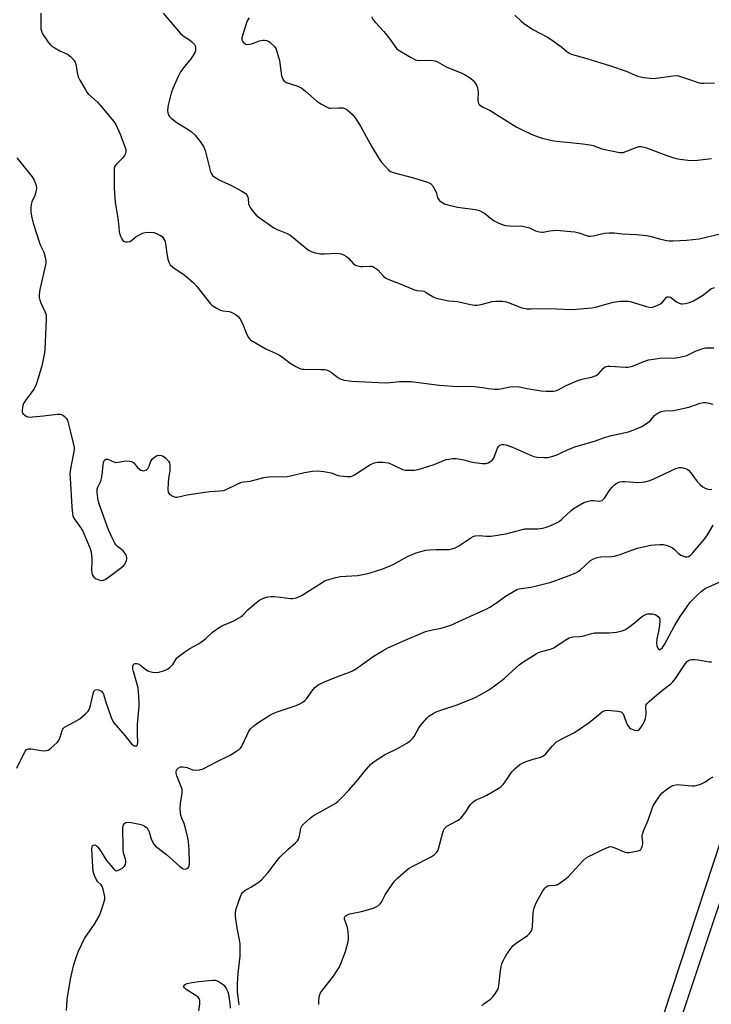
# Model space of a CAD drawing. Units: inches. Extents: x 1213771 to 1219771, y 569455 to 573455.
# Drawn here: x 1219043 to 1219321, y 570871 to 571268 of the extents above; entities that cross this region are included whole.
import ezdxf

# ---------------------------------------------------------------- set-up
doc = ezdxf.new("R2010")
doc.units = ezdxf.units.IN
doc.header["$MEASUREMENT"] = 0
for name, color, linetype in [('NTRL-Trees', 3, 'Continuous'), ('TRANS-Road', 130, 'Continuous'), ('Undefined', 1, 'Continuous')]:
    doc.layers.add(name, color=color, linetype=linetype)

msp = doc.modelspace()

# ---------------------------------------------------------------- linework, layer by layer
at = {"layer": 'NTRL-Trees'}
msp.add_lwpolyline([(1219438.07, 571280.43), (1219427.93, 571250.01), (1219229.3, 570646.47), (1219208.45, 570631.53), (1219180.08, 570634.25), (1219159.86, 570639.3), (1219137.31, 570633.08), (1219123.71, 570618.31), (1219115.16, 570602.76), (1219113.6, 570585.66), (1219114.38, 570567.38), (1219121.77, 570557.28), (1219137.7, 570554.56), (1219160.25, 570553), (1219181.24, 570537.45), (1219185.13, 570525.79), (1219187.17, 570518.47), (1219134.98, 570359.88), (1219123.15, 570301.29), (1219104, 570248.34), (1219087.6, 570196.01), (1219074.7, 570154.82), (1219051.04, 570090.6)], dxfattribs=at)
at = {"layer": 'TRANS-Road'}
msp.add_lwpolyline([(1219048.67, 570066.67), (1219124.94, 570297.81), (1219197.12, 570523.29), (1219206.24, 570551.76), (1219216.16, 570582.77), (1219222.8, 570603.3), (1219231.24, 570629.42), (1219259.12, 570715.65), (1219318.14, 570892.58), (1219349.8, 570987.16), (1219381.58, 571083.06), (1219432.77, 571248.1), (1219482.93, 571405.19)], dxfattribs=at)
at = {"layer": 'Undefined'}
for points, elevation in [([(1219242.13, 571269.61), (1219244.71, 571267.15), (1219245.61, 571266.42), (1219249.41, 571263.8), (1219255.23, 571260.73), (1219256.77, 571259.82), (1219261.09, 571256.72), (1219263.23, 571254.84), (1219263.84, 571254.4), (1219264.87, 571253.92), (1219266.23, 571253.46), (1219271.1, 571252.15), (1219280.6, 571249.28), (1219286.97, 571247.06), (1219291.59, 571245.07), (1219292.68, 571244.77), (1219294.08, 571244.55), (1219296.64, 571244.24), (1219298.07, 571244.18), (1219305.77, 571245.24), (1219307.44, 571245.31), (1219308.8, 571244.99), (1219312.09, 571243.8), (1219315.96, 571242.53), (1219317.08, 571242.28), (1219318.21, 571242.23), (1219322.52, 571242.43)], 594), ([(1219184.32, 571269.02), (1219185.05, 571267.76), (1219185.97, 571266.66), (1219189.33, 571263.07), (1219191.84, 571259.82), (1219194.06, 571256.7), (1219194.65, 571256.06), (1219195.07, 571255.72), (1219200.11, 571252.69), (1219202.15, 571251.69), (1219202.68, 571251.53), (1219203.53, 571251.42), (1219208.51, 571251.48), (1219209.87, 571251.28), (1219210.91, 571250.83), (1219214.78, 571248.65), (1219220.5, 571246.35), (1219222.06, 571245.59), (1219224.24, 571244.2), (1219225.37, 571243.34), (1219225.93, 571242.7), (1219226.68, 571241.46), (1219227.12, 571240.4), (1219227.27, 571239.61), (1219227.33, 571238.46), (1219227.28, 571235.5), (1219227.38, 571234.39), (1219227.69, 571233.71), (1219228.25, 571233.22), (1219229.41, 571232.54), (1219231.11, 571231.83), (1219232.16, 571231.27), (1219242.71, 571224.68), (1219244.74, 571223.53), (1219248.72, 571221.74), (1219251.51, 571220.67), (1219253.19, 571220.16), (1219257.13, 571219.22), (1219258.87, 571218.94), (1219264.44, 571218.31), (1219269.49, 571217.83), (1219272.32, 571217.41), (1219273.7, 571217.08), (1219277.19, 571215.84), (1219284.34, 571214.3), (1219285.18, 571214.28), (1219285.75, 571214.38), (1219290.95, 571216.37), (1219292.24, 571216.68), (1219293.04, 571216.69), (1219294.11, 571216.51), (1219295.18, 571216.21), (1219303.37, 571213.05), (1219306.12, 571212.14), (1219307.82, 571211.76), (1219311.85, 571211.25), (1219313.59, 571211.11), (1219315.64, 571211.24), (1219321.34, 571211.87)], 596), ([(1219041.59, 571212.11), (1219042.75, 571210.76), (1219047.74, 571204.49), (1219048.46, 571203.23), (1219049.3, 571201.06), (1219049.47, 571199.96), (1219049.18, 571198.3), (1219048.74, 571196.95), (1219047.59, 571194.39), (1219047.27, 571193.32), (1219047.16, 571192.19), (1219047.16, 571190.47), (1219047.39, 571188.74), (1219048.09, 571185.88), (1219050.67, 571177.91), (1219051.12, 571176.82), (1219052.04, 571175.05), (1219052.35, 571174.23), (1219052.89, 571172.21), (1219053.17, 571170.75), (1219053.2, 571169.89), (1219053.08, 571169.05), (1219050.81, 571159.09), (1219050.5, 571157.08), (1219050.55, 571155.95), (1219050.78, 571154.84), (1219051.21, 571153.77), (1219052.85, 571150.35), (1219053.17, 571149.37), (1219053.29, 571148.64), (1219053.29, 571147.19), (1219052.79, 571134.87), (1219052.56, 571132.9), (1219051.51, 571127.83), (1219049.48, 571121.32), (1219049.04, 571120.26), (1219048.36, 571119.08), (1219045.07, 571114.48), (1219044.28, 571113.22), (1219043.96, 571112.41), (1219043.77, 571111.55), (1219043.65, 571110.69), (1219043.68, 571109.87), (1219044.01, 571109.17), (1219044.82, 571108.4), (1219045.54, 571107.97), (1219046.35, 571107.78), (1219047.81, 571107.83), (1219052.25, 571108.27), (1219057.72, 571108.94), (1219059.11, 571108.96), (1219059.87, 571108.67), (1219060.78, 571107.98), (1219061.38, 571107.35), (1219061.87, 571106.51), (1219062.2, 571105.47), (1219063.09, 571101.76), (1219064.28, 571097.28), (1219064.6, 571095.58), (1219064.59, 571094.72), (1219064.48, 571093.89), (1219063.12, 571086.92), (1219062.93, 571084.89), (1219062.97, 571083.12), (1219063.62, 571071.66), (1219063.9, 571068.81), (1219064.08, 571067.99), (1219064.51, 571067.02), (1219067.22, 571063.38), (1219068.16, 571061.89), (1219071.06, 571054.83), (1219071.42, 571053.43), (1219071.77, 571050.87), (1219071.8, 571049.71), (1219071.67, 571046.2), (1219071.75, 571045.08), (1219071.93, 571044.33), (1219072.24, 571043.66), (1219072.57, 571043.28), (1219073.27, 571042.84), (1219074.61, 571042.28), (1219075.71, 571042.01), (1219076.46, 571042.08), (1219077.39, 571042.5), (1219083.33, 571046.96), (1219084.47, 571047.92), (1219085, 571048.58), (1219085.42, 571049.31), (1219085.72, 571050.08), (1219085.81, 571050.61), (1219085.8, 571051.13), (1219085.65, 571051.9), (1219085.18, 571052.85), (1219084.3, 571053.9), (1219082.06, 571055.72), (1219081.47, 571056.31), (1219080.97, 571057.04), (1219080.29, 571058.36), (1219078.39, 571062.43), (1219074.83, 571072.43), (1219074.32, 571074.13), (1219073.85, 571077.35), (1219073.82, 571078.21), (1219073.9, 571078.78), (1219074.15, 571079.59), (1219075.3, 571081.98), (1219075.69, 571083.08), (1219075.91, 571084.54), (1219076.24, 571088.41), (1219076.42, 571089.5), (1219076.86, 571090.42), (1219077.37, 571090.84), (1219077.77, 571090.87), (1219078.22, 571090.78), (1219080.61, 571089.78), (1219081.45, 571089.56), (1219082.31, 571089.59), (1219084.64, 571090.03), (1219085.51, 571090.12), (1219086.93, 571090.08), (1219087.73, 571089.92), (1219088.21, 571089.68), (1219088.63, 571089.32), (1219090.15, 571087.51), (1219090.89, 571086.76), (1219091.5, 571086.37), (1219091.98, 571086.23), (1219092.48, 571086.19), (1219092.98, 571086.25), (1219093.46, 571086.42), (1219093.9, 571086.7), (1219094.47, 571087.27), (1219094.85, 571087.98), (1219095.32, 571089.58), (1219095.64, 571090.33), (1219096.18, 571090.99), (1219097.07, 571091.74), (1219097.8, 571092.2), (1219098.58, 571092.45), (1219099.7, 571092.35), (1219100.5, 571092.05), (1219101.41, 571091.36), (1219102.57, 571090.07), (1219102.99, 571089.35), (1219103.17, 571088.57), (1219103.21, 571087.47), (1219103.16, 571086.06), (1219102.63, 571083.14), (1219102.48, 571081.35), (1219102.35, 571078.65), (1219102.48, 571077.55), (1219102.89, 571076.91), (1219104.04, 571076.13), (1219105.34, 571075.58), (1219106.17, 571075.54), (1219110.19, 571076.49), (1219117.27, 571077.58), (1219119.33, 571077.85), (1219123.36, 571078.11), (1219124.78, 571078.28), (1219125.85, 571078.64), (1219129.97, 571080.67), (1219132.09, 571081.51), (1219132.92, 571081.69), (1219135.49, 571081.98), (1219141.08, 571083.4), (1219143.06, 571083.68), (1219150.38, 571083.86), (1219151.76, 571084.12), (1219157.43, 571085.51), (1219160.6, 571086), (1219162.6, 571086.16), (1219165.23, 571085.87), (1219168.12, 571085.35), (1219170.56, 571084.4), (1219171.68, 571084.11), (1219174.58, 571083.8), (1219176, 571083.81), (1219176.79, 571084.06), (1219177.54, 571084.47), (1219183.67, 571088.53), (1219185.5, 571089.33), (1219186.86, 571089.68), (1219189.12, 571089.64), (1219191.08, 571089.37), (1219192.42, 571088.86), (1219196.87, 571086.74), (1219197.97, 571086.43), (1219199.15, 571086.35), (1219201.53, 571086.4), (1219203.24, 571086.72), (1219209.61, 571088.63), (1219214.44, 571090.66), (1219215.56, 571090.9), (1219217, 571091.08), (1219218.43, 571091.1), (1219220.13, 571090.86), (1219221.55, 571090.56), (1219224.41, 571089.78), (1219225.86, 571089.5), (1219229.13, 571089.11), (1219230.58, 571089.13), (1219231.36, 571089.39), (1219232.09, 571089.77), (1219232.78, 571090.24), (1219233.18, 571090.61), (1219233.62, 571091.27), (1219233.98, 571092.01), (1219235.13, 571095.21), (1219235.49, 571095.93), (1219236.05, 571096.44), (1219236.95, 571096.69), (1219237.69, 571096.69), (1219238.52, 571096.55), (1219241.22, 571095.71), (1219248.43, 571092.39), (1219249.79, 571091.89), (1219251.18, 571091.66), (1219253.74, 571091.47), (1219254.88, 571091.45), (1219255.71, 571091.56), (1219257.36, 571091.99), (1219258.71, 571092.46), (1219263.28, 571094.55), (1219266.24, 571095.75), (1219274.61, 571098.16), (1219278.26, 571099.52), (1219281.04, 571100.4), (1219287.88, 571101.88), (1219289.8, 571102.47), (1219293.24, 571104.03), (1219295.2, 571105.23), (1219296.78, 571106.42), (1219298.55, 571108.61), (1219299.72, 571109.42), (1219301.02, 571110.03), (1219302.58, 571110.34), (1219306.17, 571110.5), (1219307.89, 571110.79), (1219312.2, 571111.81), (1219316.83, 571113.39), (1219318.2, 571113.71), (1219319.04, 571113.69), (1219320.46, 571113.41), (1219321.84, 571113)], 604), ([(1219041.53, 570966.39), (1219044.86, 570973.29), (1219045.38, 570973.89), (1219045.76, 570974.1), (1219046.2, 570974.22), (1219047.31, 570974.2), (1219051.34, 570973.55), (1219052.77, 570973.45), (1219054.1, 570973.68), (1219054.59, 570973.91), (1219055.26, 570974.4), (1219057.74, 570976.77), (1219058.62, 570977.86), (1219059.05, 570978.95), (1219059.78, 570981.53), (1219060.01, 570982.06), (1219060.36, 570982.55), (1219060.77, 570982.92), (1219061.5, 570983.38), (1219065.65, 570985.56), (1219066.91, 570986.3), (1219069.11, 570988.12), (1219070.28, 570989.33), (1219070.69, 570990.05), (1219071.05, 570991.14), (1219072.39, 570996.91), (1219072.7, 570997.55), (1219072.98, 570997.84), (1219073.28, 570998), (1219073.69, 570998.08), (1219074.46, 570997.98), (1219075.21, 570997.7), (1219075.65, 570997.42), (1219076.08, 570996.86), (1219076.38, 570996.16), (1219077.41, 570992.93), (1219079.43, 570987.16), (1219079.98, 570985.85), (1219080.65, 570984.73), (1219085.06, 570979.51), (1219087.69, 570976.15), (1219088.35, 570975.61), (1219088.79, 570975.42), (1219089.44, 570975.34), (1219089.81, 570975.46), (1219090.17, 570975.98), (1219090.33, 570976.72), (1219090.16, 570979.96), (1219090.18, 570983.98), (1219090.79, 570991.44), (1219090.84, 570993.13), (1219090.56, 570997.13), (1219090.36, 570998.75), (1219088.56, 571005.3), (1219088.31, 571006.45), (1219088.29, 571007.54), (1219088.52, 571008.14), (1219088.82, 571008.41), (1219089.22, 571008.56), (1219089.91, 571008.59), (1219090.44, 571008.46), (1219091.38, 571007.89), (1219093.4, 571006.25), (1219094.32, 571005.61), (1219095.1, 571005.3), (1219096.21, 571005.08), (1219097.64, 571004.95), (1219098.75, 571005.06), (1219100.65, 571005.63), (1219102.22, 571006.26), (1219103.12, 571006.9), (1219104.3, 571008.09), (1219104.77, 571008.77), (1219105.56, 571010.21), (1219106.01, 571010.79), (1219109.26, 571013.28), (1219111.2, 571014.62), (1219114.74, 571016.52), (1219115.93, 571017.28), (1219117.71, 571018.65), (1219120.34, 571021.12), (1219123.44, 571023.3), (1219124.72, 571023.98), (1219129, 571025.78), (1219131.69, 571027.33), (1219132.58, 571028.02), (1219134.74, 571030.37), (1219136.27, 571031.71), (1219139.01, 571033.87), (1219140.68, 571034.73), (1219142.59, 571035.34), (1219144, 571035.57), (1219145.15, 571035.54), (1219147.73, 571035.3), (1219151.76, 571034.67), (1219152.62, 571034.68), (1219154.02, 571034.98), (1219155.12, 571035.36), (1219156.42, 571036.05), (1219159.47, 571037.9), (1219164.55, 571041.23), (1219165.52, 571041.79), (1219166.32, 571042.12), (1219169.97, 571043.13), (1219171.96, 571043.58), (1219178.71, 571044.03), (1219182.18, 571044.61), (1219183.86, 571045.01), (1219188.9, 571046.69), (1219191.54, 571047.73), (1219193.1, 571048.46), (1219198.82, 571051.65), (1219202.36, 571053.09), (1219204.31, 571053.7), (1219206.29, 571054.13), (1219207.72, 571054.34), (1219210.31, 571054.42), (1219214.99, 571054.43), (1219215.86, 571054.49), (1219216.69, 571054.68), (1219218.03, 571055.2), (1219219.57, 571055.95), (1219224.33, 571059.18), (1219225.32, 571059.74), (1219226.1, 571060.01), (1219227.71, 571060.12), (1219230.7, 571059.78), (1219232.65, 571059.82), (1219238.49, 571060.8), (1219246.14, 571062.73), (1219247.47, 571062.83), (1219251.32, 571062.75), (1219253.27, 571063.02), (1219254.91, 571063.39), (1219257.88, 571064.68), (1219259.94, 571065.79), (1219261.04, 571066.66), (1219264.69, 571069.99), (1219265.8, 571070.92), (1219267.3, 571071.87), (1219269.9, 571073.33), (1219271.23, 571073.82), (1219272.87, 571074.16), (1219273.71, 571074.2), (1219276.23, 571073.95), (1219276.75, 571074.01), (1219277.26, 571074.21), (1219277.7, 571074.53), (1219278.26, 571075.17), (1219280.58, 571078.56), (1219281.49, 571079.7), (1219282.31, 571080.49), (1219283.2, 571081.18), (1219283.68, 571081.46), (1219284.45, 571081.72), (1219285.55, 571081.9), (1219286.41, 571081.91), (1219290.2, 571081.53), (1219291.63, 571081.47), (1219293.33, 571081.54), (1219294.46, 571081.73), (1219296.43, 571082.29), (1219298.06, 571082.9), (1219306.97, 571087.1), (1219308.32, 571087.5), (1219309.14, 571087.54), (1219309.98, 571087.38), (1219310.81, 571087.11), (1219311.59, 571086.75), (1219312.04, 571086.42), (1219312.99, 571085.36), (1219315.62, 571081.88), (1219316.77, 571080.62), (1219317.82, 571079.67), (1219318.8, 571079.1), (1219319.87, 571078.72), (1219320.67, 571078.58), (1219321.46, 571078.72)], 606), ([(1219163.12, 570871.21), (1219163.15, 570872.92), (1219163.38, 570874.88), (1219163.84, 570875.89), (1219164.67, 570877.06), (1219169.08, 570882.72), (1219170.61, 570884.91), (1219171.39, 570886.16), (1219172.21, 570888), (1219173.97, 570892.59), (1219174.93, 570896.66), (1219175.08, 570897.54), (1219175.11, 570898.42), (1219174.96, 570900.51), (1219174.7, 570902.28), (1219173.52, 570905.6), (1219173.49, 570906.26), (1219173.8, 570906.8), (1219174.62, 570907.35), (1219175.64, 570907.73), (1219180.4, 570908.75), (1219185.21, 570910.1), (1219186.29, 570910.53), (1219187.26, 570911.17), (1219187.91, 570911.76), (1219188.45, 570912.42), (1219189.93, 570915.47), (1219191.19, 570917.42), (1219193.71, 570920.97), (1219194.94, 570922.25), (1219198.33, 570925.2), (1219199.51, 570926.12), (1219201.05, 570926.99), (1219208.44, 570930.76), (1219209.59, 570931.54), (1219210.59, 570932.47), (1219211.08, 570933.11), (1219211.43, 570933.9), (1219213.14, 570940.55), (1219213.42, 570941.38), (1219213.8, 570942.1), (1219214.13, 570942.5), (1219214.77, 570943), (1219218.98, 570945.34), (1219219.69, 570945.79), (1219220.34, 570946.32), (1219222.02, 570948.35), (1219224.26, 570951.78), (1219225.01, 570952.59), (1219225.89, 570953.22), (1219226.61, 570953.62), (1219229.27, 570954.79), (1219230.82, 570955.59), (1219235.37, 570958.16), (1219236.56, 570958.97), (1219237.36, 570959.77), (1219238.27, 570960.88), (1219240.87, 570964.93), (1219242.12, 570966.18), (1219244.16, 570967.89), (1219244.9, 570968.35), (1219246.24, 570968.91), (1219249.57, 570970.03), (1219252.65, 570970.87), (1219253.66, 570971.33), (1219254.64, 570972.16), (1219257.14, 570975.22), (1219258.95, 570976.95), (1219260.83, 570978.09), (1219265.88, 570980.67), (1219267.36, 570981.55), (1219272.09, 570984.85), (1219276.43, 570988.48), (1219277.38, 570989.18), (1219278.44, 570989.64), (1219279.57, 570989.78), (1219283.61, 570989.37), (1219284.94, 570989.06), (1219285.42, 570988.74), (1219285.71, 570988.35), (1219286.02, 570987.63), (1219287.05, 570984.52), (1219287.62, 570983.56), (1219288.32, 570982.7), (1219288.97, 570982.2), (1219290.31, 570981.72), (1219291.38, 570981.56), (1219291.86, 570981.65), (1219292.06, 570981.77), (1219292.6, 570982.32), (1219293.52, 570983.78), (1219294.37, 570985.32), (1219294.77, 570986.37), (1219294.94, 570987.17), (1219295.02, 570988.35), (1219294.86, 570991.19), (1219295.03, 570991.88), (1219295.3, 570992.32), (1219296.24, 570993.31), (1219298.42, 570995.07), (1219301.54, 570997.83), (1219304.96, 571000.41), (1219305.81, 571001.16), (1219306.87, 571002.52), (1219310.93, 571008.56), (1219311.67, 571009.44), (1219312.29, 571009.88), (1219313.26, 571010.14), (1219314.62, 571010.14), (1219316.03, 571010), (1219320.46, 571009.28), (1219321.33, 571009.26)], 612), ([(1219228.79, 570870.72), (1219229.63, 570871.53), (1219232.29, 570873.46), (1219233.19, 570874.23), (1219234.22, 570875.58), (1219235.25, 570877.28), (1219235.55, 570878.07), (1219235.72, 570878.93), (1219236.33, 570884.83), (1219236.62, 570886.53), (1219236.95, 570887.6), (1219237.59, 570889.15), (1219238.06, 570890.17), (1219238.66, 570891.17), (1219240.55, 570893.83), (1219241.49, 570894.95), (1219242.63, 570895.88), (1219247.26, 570899.08), (1219248.07, 570899.85), (1219248.81, 570900.92), (1219249.09, 570901.68), (1219249.29, 570902.8), (1219249.53, 570907.96), (1219249.67, 570909.01), (1219249.92, 570910.01), (1219250.64, 570911.9), (1219251.48, 570913.73), (1219253.35, 570916.99), (1219254.16, 570918.15), (1219254.75, 570918.65), (1219255.43, 570918.97), (1219256.26, 570919.12), (1219258.55, 570919.33), (1219259.34, 570919.61), (1219260.32, 570920.19), (1219262.46, 570921.69), (1219263.57, 570922.63), (1219269.53, 570929.12), (1219270.81, 570930.3), (1219271.77, 570930.83), (1219274.35, 570932.01), (1219277.53, 570933.67), (1219279.41, 570934.5), (1219280.5, 570934.81), (1219281.3, 570934.76), (1219282.35, 570934.39), (1219285.8, 570932.84), (1219286.6, 570932.55), (1219287.24, 570932.43), (1219288.37, 570932.47), (1219290.38, 570932.8), (1219291.78, 570933.11), (1219292.52, 570933.4), (1219292.89, 570933.72), (1219293.16, 570934.14), (1219293.46, 570934.87), (1219293.72, 570935.9), (1219293.74, 570936.71), (1219293.39, 570938.61), (1219293.41, 570939.34), (1219293.53, 570939.88), (1219294.11, 570941.49), (1219295.84, 570945.51), (1219297.52, 570950.51), (1219297.99, 570951.56), (1219298.74, 570952.77), (1219300.36, 570955.11), (1219301.37, 570956.31), (1219302.67, 570957.42), (1219304.26, 570958.63), (1219304.98, 570959.07), (1219305.8, 570959.41), (1219306.94, 570959.71), (1219307.81, 570959.81), (1219309, 570959.76), (1219313.46, 570959.31), (1219314.34, 570959.32), (1219315.18, 570959.46), (1219316.84, 570959.94), (1219317.9, 570960.35), (1219318.63, 570960.79), (1219320.5, 570962.15), (1219322.04, 570962.99)], 614), ([(1219114.85, 570868.66), (1219115.28, 570871.5), (1219115.25, 570872.88), (1219114.95, 570873.64), (1219114.44, 570874.27), (1219113.77, 570874.78), (1219110.76, 570876.57), (1219109.8, 570877.23), (1219109.03, 570877.97), (1219108.82, 570878.37), (1219108.82, 570878.73), (1219108.97, 570879.06), (1219109.4, 570879.42), (1219110.18, 570879.71), (1219111.34, 570879.95), (1219114.88, 570880.51), (1219118.91, 570880.95), (1219120.63, 570881.08), (1219121.46, 570881.01), (1219122.26, 570880.73), (1219123.03, 570880.33), (1219124.27, 570879.57), (1219124.93, 570879.03), (1219125.44, 570878.41), (1219125.89, 570877.65), (1219126.5, 570876.36), (1219126.85, 570875.37), (1219127.33, 570871.68), (1219127.41, 570869.74)], 610)]:
    msp.add_lwpolyline(points, dxfattribs=dict(at, elevation=elevation))
for points in [[(1219051.19, 571270.43, 602), (1219051.26, 571264.11, 602), (1219051.45, 571263.12, 602), (1219051.86, 571262.15, 602), (1219054.17, 571258.73, 602), (1219054.72, 571258.04, 602), (1219055.33, 571257.43, 602), (1219056.57, 571256.6, 602), (1219058.91, 571255.27, 602), (1219061.95, 571253.9, 602), (1219063.25, 571252.82, 602), (1219064.61, 571251.36, 602), (1219065.03, 571250.68, 602), (1219065.36, 571249.76, 602), (1219066.03, 571245.85, 602), (1219066.3, 571244.76, 602), (1219066.93, 571243.44, 602), (1219068.99, 571239.87, 602), (1219069.78, 571238.63, 602), (1219070.32, 571237.98, 602), (1219074, 571234.58, 602), (1219075, 571233.55, 602), (1219080.64, 571226.82, 602), (1219081.37, 571225.54, 602), (1219083.11, 571221.77, 602), (1219084.81, 571217.4, 602), (1219085.41, 571215.47, 602), (1219085.45, 571214.66, 602), (1219085.29, 571213.91, 602), (1219084.91, 571213.13, 602), (1219084.21, 571212.17, 602), (1219081.73, 571209.66, 602), (1219081.04, 571208.78, 602), (1219080.76, 571208, 602), (1219080.67, 571206.54, 602), (1219080.7, 571199.94, 602), (1219081.19, 571194.21, 602), (1219082.26, 571187.87, 602), (1219082.56, 571184.36, 602), (1219082.81, 571182.27, 602), (1219083.03, 571181.41, 602), (1219083.33, 571180.61, 602), (1219083.81, 571179.59, 602), (1219084.25, 571178.92, 602), (1219084.61, 571178.59, 602), (1219085.34, 571178.37, 602), (1219086.17, 571178.37, 602), (1219086.99, 571178.52, 602), (1219087.72, 571178.87, 602), (1219089.65, 571180.45, 602), (1219090.62, 571181.08, 602), (1219092.16, 571181.85, 602), (1219093.26, 571182.13, 602), (1219095.01, 571182.18, 602), (1219096.75, 571182.06, 602), (1219097.83, 571181.73, 602), (1219099.33, 571180.94, 602), (1219100.01, 571180.46, 602), (1219100.36, 571180.08, 602), (1219100.77, 571179.44, 602), (1219101.08, 571178.73, 602), (1219101.35, 571177.64, 602), (1219101.9, 571173.61, 602), (1219102.33, 571171.41, 602), (1219102.74, 571170.1, 602), (1219103.35, 571169.12, 602), (1219104.42, 571168.16, 602), (1219109.28, 571164.82, 602), (1219112.75, 571161.8, 602), (1219114.1, 571160.27, 602), (1219118.97, 571153.99, 602), (1219119.54, 571153.32, 602), (1219120.17, 571152.74, 602), (1219121.85, 571151.71, 602), (1219123.63, 571150.85, 602), (1219124.45, 571150.63, 602), (1219127.05, 571150.25, 602), (1219127.88, 571149.98, 602), (1219129.46, 571149.18, 602), (1219130.64, 571148.33, 602), (1219131.31, 571147.45, 602), (1219132.42, 571145.45, 602), (1219133.93, 571141.74, 602), (1219134.76, 571139.97, 602), (1219135.22, 571139.31, 602), (1219135.84, 571138.75, 602), (1219141.81, 571135.2, 602), (1219146.05, 571133.35, 602), (1219147.09, 571132.82, 602), (1219148.58, 571131.86, 602), (1219151.59, 571129.47, 602), (1219153.89, 571128.14, 602), (1219155.46, 571127.36, 602), (1219156.28, 571127.11, 602), (1219157.14, 571127.03, 602), (1219163.92, 571126.98, 602), (1219165.4, 571126.9, 602), (1219166.27, 571126.75, 602), (1219167.22, 571126.37, 602), (1219168.12, 571125.85, 602), (1219170.85, 571123.77, 602), (1219171.8, 571123.18, 602), (1219173.41, 571122.71, 602), (1219176.51, 571122.21, 602), (1219190.03, 571121.62, 602), (1219191.78, 571121.68, 602), (1219195.67, 571122.1, 602), (1219200.41, 571122.12, 602), (1219205.4, 571121.42, 602), (1219211.62, 571120.7, 602), (1219218.99, 571120.12, 602), (1219224.46, 571120.17, 602), (1219225.9, 571120.12, 602), (1219229.05, 571119.76, 602), (1219231.56, 571119.25, 602), (1219234.1, 571119.09, 602), (1219235.51, 571119.09, 602), (1219236.36, 571119.17, 602), (1219240.07, 571120.01, 602), (1219242.73, 571120.09, 602), (1219243.9, 571119.96, 602), (1219247.05, 571119.28, 602), (1219252.76, 571118.34, 602), (1219254.79, 571118.22, 602), (1219257.71, 571118.25, 602), (1219258.55, 571118.39, 602), (1219259.6, 571118.78, 602), (1219262.76, 571120.54, 602), (1219267.71, 571122.68, 602), (1219269.08, 571123.08, 602), (1219272.97, 571123.9, 602), (1219274.88, 571124.51, 602), (1219275.35, 571124.78, 602), (1219275.94, 571125.27, 602), (1219277.9, 571127.53, 602), (1219278.52, 571127.98, 602), (1219278.97, 571128.17, 602), (1219279.51, 571128.27, 602), (1219280.36, 571128.29, 602), (1219286.7, 571127.86, 602), (1219287.55, 571127.85, 602), (1219288.38, 571127.95, 602), (1219289.46, 571128.28, 602), (1219294.71, 571130.4, 602), (1219296, 571130.82, 602), (1219297.95, 571131.17, 602), (1219300.48, 571131.49, 602), (1219306.92, 571131.66, 602), (1219308.63, 571131.86, 602), (1219311.34, 571132.63, 602), (1219314.9, 571134.37, 602), (1219317.88, 571135.46, 602), (1219318.97, 571135.64, 602), (1219322.29, 571135.72, 602)], [(1219100.53, 571270.42, 600), (1219107.43, 571262.21, 600), (1219108.52, 571261.25, 600), (1219111.03, 571259.68, 600), (1219111.92, 571258.97, 600), (1219113.08, 571257.79, 600), (1219113.35, 571257.34, 600), (1219113.52, 571256.81, 600), (1219113.54, 571256.04, 600), (1219113.43, 571255.26, 600), (1219113.2, 571254.53, 600), (1219112.89, 571253.86, 600), (1219111.75, 571252.19, 600), (1219109.17, 571249.11, 600), (1219107.39, 571246.75, 600), (1219106.46, 571244.94, 600), (1219104.32, 571240.15, 600), (1219103.64, 571238.24, 600), (1219102.46, 571233.43, 600), (1219102.22, 571231.42, 600), (1219102.32, 571230.3, 600), (1219102.74, 571229.23, 600), (1219103.07, 571228.76, 600), (1219103.68, 571228.15, 600), (1219105.98, 571226.34, 600), (1219110.55, 571223.63, 600), (1219111.72, 571222.82, 600), (1219113.32, 571221.25, 600), (1219115.33, 571218.81, 600), (1219116.65, 571216.69, 600), (1219117.34, 571215.19, 600), (1219117.98, 571213.01, 600), (1219119.6, 571206.49, 600), (1219119.89, 571205.69, 600), (1219120.34, 571205.01, 600), (1219121.24, 571204.34, 600), (1219123.03, 571203.34, 600), (1219124.34, 571202.67, 600), (1219127.76, 571201.2, 600), (1219132.21, 571198.79, 600), (1219133.46, 571198.01, 600), (1219133.88, 571197.63, 600), (1219134.17, 571197.22, 600), (1219134.58, 571196.28, 600), (1219134.68, 571195.75, 600), (1219134.79, 571193.71, 600), (1219135.05, 571192.93, 600), (1219135.48, 571192.22, 600), (1219136.47, 571190.84, 600), (1219137.36, 571189.73, 600), (1219137.97, 571189.11, 600), (1219139.15, 571188.2, 600), (1219145.07, 571183.99, 600), (1219146.38, 571183.33, 600), (1219150.42, 571181.65, 600), (1219151.61, 571181, 600), (1219152.79, 571180.12, 600), (1219158.34, 571175.59, 600), (1219159.31, 571174.89, 600), (1219160.06, 571174.48, 600), (1219161.66, 571173.88, 600), (1219163.82, 571173.51, 600), (1219165.45, 571173.46, 600), (1219170.45, 571173.72, 600), (1219171.32, 571173.69, 600), (1219172.13, 571173.51, 600), (1219173.39, 571172.98, 600), (1219174.34, 571172.41, 600), (1219175.21, 571171.62, 600), (1219177.04, 571169.69, 600), (1219177.95, 571169.02, 600), (1219178.94, 571168.62, 600), (1219179.98, 571168.4, 600), (1219180.86, 571168.38, 600), (1219183.79, 571168.6, 600), (1219184.35, 571168.56, 600), (1219184.86, 571168.42, 600), (1219185.79, 571167.9, 600), (1219186.87, 571167.05, 600), (1219189.26, 571164.46, 600), (1219190.15, 571163.74, 600), (1219191.42, 571163.13, 600), (1219195.92, 571161.39, 600), (1219201.25, 571159.14, 600), (1219202.61, 571158.75, 600), (1219204.54, 571158.68, 600), (1219205.49, 571158.5, 600), (1219206.47, 571158.01, 600), (1219209.29, 571156.14, 600), (1219210.08, 571155.81, 600), (1219210.91, 571155.58, 600), (1219215.47, 571154.61, 600), (1219219.07, 571154.27, 600), (1219224.22, 571153.13, 600), (1219225.87, 571152.87, 600), (1219226.96, 571152.89, 600), (1219228.58, 571153.13, 600), (1219233.03, 571154.32, 600), (1219234.48, 571154.44, 600), (1219237.1, 571154.44, 600), (1219237.96, 571154.36, 600), (1219238.81, 571154.14, 600), (1219244.92, 571151.84, 600), (1219245.77, 571151.59, 600), (1219246.92, 571151.39, 600), (1219248.68, 571151.31, 600), (1219255.71, 571151.47, 600), (1219265.16, 571151.11, 600), (1219273.2, 571151.78, 600), (1219274.64, 571152.1, 600), (1219279.8, 571153.55, 600), (1219281.83, 571154.01, 600), (1219284.56, 571154.42, 600), (1219286.57, 571154.49, 600), (1219287.72, 571154.43, 600), (1219288.57, 571154.28, 600), (1219295.21, 571152.29, 600), (1219296.31, 571152.03, 600), (1219297.12, 571151.97, 600), (1219297.93, 571152.11, 600), (1219298.72, 571152.38, 600), (1219300.02, 571152.94, 600), (1219300.76, 571153.35, 600), (1219301.57, 571154.08, 600), (1219302.92, 571155.73, 600), (1219303.25, 571156.03, 600), (1219303.61, 571156.23, 600), (1219304.23, 571156.26, 600), (1219304.84, 571156.03, 600), (1219307.29, 571154.2, 600), (1219308.32, 571153.69, 600), (1219309.15, 571153.44, 600), (1219309.7, 571153.37, 600), (1219310.82, 571153.46, 600), (1219312.48, 571153.9, 600), (1219314.04, 571154.64, 600), (1219318.05, 571156.99, 600), (1219321.11, 571159.36, 600), (1219322.57, 571160, 600)], [(1219135.11, 571268.59, 598), (1219134.35, 571267.31, 598), (1219134, 571266.57, 598), (1219132.4, 571261.49, 598), (1219132.15, 571260.43, 598), (1219132.17, 571259.68, 598), (1219132.38, 571259.2, 598), (1219132.72, 571258.76, 598), (1219133.34, 571258.19, 598), (1219133.8, 571257.9, 598), (1219134.57, 571257.77, 598), (1219135.39, 571257.89, 598), (1219136.51, 571258.19, 598), (1219139.22, 571259.26, 598), (1219140.55, 571259.57, 598), (1219141.3, 571259.57, 598), (1219142.07, 571259.44, 598), (1219142.88, 571259.11, 598), (1219143.61, 571258.61, 598), (1219145.33, 571256.97, 598), (1219145.83, 571256.25, 598), (1219146.17, 571255.43, 598), (1219147.35, 571251.42, 598), (1219148.17, 571245.15, 598), (1219148.62, 571243.82, 598), (1219149.19, 571242.99, 598), (1219150, 571242.48, 598), (1219154.29, 571241.13, 598), (1219155.3, 571240.71, 598), (1219156.27, 571240.19, 598), (1219157.84, 571238.99, 598), (1219162.44, 571234.8, 598), (1219164.19, 571233.74, 598), (1219166.51, 571232.51, 598), (1219167.31, 571232.23, 598), (1219167.85, 571232.17, 598), (1219171.23, 571232.31, 598), (1219172.91, 571232.25, 598), (1219173.69, 571232.07, 598), (1219174.65, 571231.51, 598), (1219176.6, 571229.8, 598), (1219177.79, 571228.32, 598), (1219179.94, 571224.96, 598), (1219184.52, 571216.63, 598), (1219187.16, 571212.21, 598), (1219188.34, 571210.63, 598), (1219191.2, 571207.38, 598), (1219192.09, 571206.72, 598), (1219193.15, 571206.3, 598), (1219201.25, 571204.14, 598), (1219206.88, 571202.36, 598), (1219208.19, 571201.78, 598), (1219208.62, 571201.43, 598), (1219208.98, 571201, 598), (1219210.17, 571198.95, 598), (1219210.63, 571197.88, 598), (1219210.98, 571196.09, 598), (1219211.24, 571195.63, 598), (1219211.82, 571195.01, 598), (1219212.49, 571194.44, 598), (1219213.73, 571193.68, 598), (1219215.08, 571193.25, 598), (1219219, 571192.34, 598), (1219226.21, 571191.31, 598), (1219227.85, 571190.94, 598), (1219228.87, 571190.48, 598), (1219230.08, 571189.74, 598), (1219232.84, 571187.46, 598), (1219233.8, 571186.77, 598), (1219235.61, 571185.9, 598), (1219237.76, 571185.1, 598), (1219238.59, 571184.93, 598), (1219239.99, 571184.8, 598), (1219241.98, 571184.72, 598), (1219244.56, 571184.73, 598), (1219245.94, 571184.57, 598), (1219248.06, 571183.98, 598), (1219250.48, 571182.76, 598), (1219252.12, 571182.31, 598), (1219252.96, 571182.24, 598), (1219253.5, 571182.28, 598), (1219256.22, 571182.8, 598), (1219257.59, 571182.96, 598), (1219258.97, 571183.02, 598), (1219260.41, 571182.94, 598), (1219264.71, 571182.55, 598), (1219266.25, 571182.34, 598), (1219267.89, 571181.93, 598), (1219271.01, 571180.85, 598), (1219271.78, 571180.68, 598), (1219272.56, 571180.62, 598), (1219273.7, 571180.77, 598), (1219278.23, 571181.82, 598), (1219280.17, 571181.98, 598), (1219282.12, 571181.99, 598), (1219285.43, 571181.56, 598), (1219290.97, 571181.32, 598), (1219295.11, 571180.86, 598), (1219296.53, 571180.57, 598), (1219300.35, 571179.52, 598), (1219302.62, 571179.02, 598), (1219304, 571178.81, 598), (1219305.96, 571178.77, 598), (1219311.32, 571178.96, 598), (1219316.43, 571179.58, 598), (1219325.33, 571181.67, 598)], [(1219061.51, 570868.8, 608), (1219061.85, 570873.22, 608), (1219063.19, 570881.51, 608), (1219064.55, 570887.41, 608), (1219065.56, 570890.63, 608), (1219066.42, 570892.77, 608), (1219068.85, 570897.88, 608), (1219072.78, 570903.61, 608), (1219074.67, 570906.84, 608), (1219075.22, 570908.16, 608), (1219076.45, 570911.72, 608), (1219076.97, 570913.64, 608), (1219076.98, 570914.49, 608), (1219076.85, 570915.34, 608), (1219076.31, 570917.63, 608), (1219075.96, 570918.72, 608), (1219075.53, 570919.43, 608), (1219074.08, 570920.81, 608), (1219073.6, 570921.49, 608), (1219072.79, 570923.26, 608), (1219072.28, 570924.86, 608), (1219072.1, 570926.59, 608), (1219071.79, 570933.95, 608), (1219071.83, 570934.68, 608), (1219072.04, 570935.26, 608), (1219072.35, 570935.47, 608), (1219072.95, 570935.52, 608), (1219073.42, 570935.32, 608), (1219074.08, 570934.8, 608), (1219074.87, 570933.79, 608), (1219077.7, 570929.24, 608), (1219079.56, 570927.12, 608), (1219080.63, 570925.73, 608), (1219081.17, 570925.27, 608), (1219081.57, 570925.12, 608), (1219082.04, 570925.15, 608), (1219082.53, 570925.33, 608), (1219084.03, 570926.19, 608), (1219084.89, 570926.9, 608), (1219085.26, 570927.6, 608), (1219085.4, 570928.41, 608), (1219085.42, 570929.25, 608), (1219085.35, 570929.8, 608), (1219084.63, 570931.84, 608), (1219084.42, 570933.17, 608), (1219084.41, 570936.27, 608), (1219084.16, 570940.6, 608), (1219084.28, 570942.41, 608), (1219084.54, 570943.53, 608), (1219084.78, 570943.95, 608), (1219085.09, 570944.29, 608), (1219085.47, 570944.53, 608), (1219085.94, 570944.64, 608), (1219087.55, 570944.5, 608), (1219090.94, 570943.83, 608), (1219092.01, 570943.53, 608), (1219092.97, 570943.11, 608), (1219093.59, 570942.63, 608), (1219094.3, 570941.8, 608), (1219094.82, 570940.84, 608), (1219095.47, 570938.34, 608), (1219095.88, 570937.29, 608), (1219096.71, 570935.84, 608), (1219097.44, 570935, 608), (1219101.78, 570931.69, 608), (1219107.18, 570926.82, 608), (1219108.1, 570926.09, 608), (1219108.58, 570925.83, 608), (1219109.06, 570925.72, 608), (1219109.77, 570925.82, 608), (1219110.42, 570926.11, 608), (1219110.86, 570926.62, 608), (1219110.98, 570927.12, 608), (1219111.04, 570927.96, 608), (1219110.91, 570933.58, 608), (1219110.7, 570936.75, 608), (1219110.42, 570938.5, 608), (1219109.36, 570942.71, 608), (1219108.92, 570944.08, 608), (1219107.97, 570946.32, 608), (1219107.63, 570947.41, 608), (1219107.4, 570948.51, 608), (1219107.35, 570949.96, 608), (1219107.45, 570952.29, 608), (1219108.09, 570956.23, 608), (1219108.17, 570957.36, 608), (1219108.11, 570957.9, 608), (1219107.9, 570958.65, 608), (1219106.01, 570963.26, 608), (1219105.68, 570964.38, 608), (1219105.66, 570964.91, 608), (1219105.78, 570965.41, 608), (1219106.03, 570965.83, 608), (1219106.57, 570966.38, 608), (1219107.44, 570966.9, 608), (1219108.48, 570966.98, 608), (1219109.3, 570966.88, 608), (1219110.09, 570966.67, 608), (1219111.61, 570965.98, 608), (1219112.39, 570965.72, 608), (1219113.82, 570965.57, 608), (1219115.23, 570965.68, 608), (1219116.6, 570966.21, 608), (1219121.92, 570968.98, 608), (1219127.52, 570971.71, 608), (1219130.21, 570973.33, 608), (1219130.9, 570973.82, 608), (1219131.51, 570974.38, 608), (1219131.99, 570975.06, 608), (1219132.38, 570975.82, 608), (1219134.91, 570981.36, 608), (1219135.61, 570982.26, 608), (1219136.94, 570983.41, 608), (1219138.58, 570984.65, 608), (1219140.44, 570985.91, 608), (1219143.48, 570987.78, 608), (1219144.78, 570988.49, 608), (1219146.43, 570989.13, 608), (1219153.98, 570991.69, 608), (1219155.5, 570992.31, 608), (1219156.45, 570992.81, 608), (1219157.36, 570993.49, 608), (1219158.14, 570994.3, 608), (1219160.5, 570997.54, 608), (1219161.6, 570998.89, 608), (1219162.23, 570999.46, 608), (1219162.95, 570999.93, 608), (1219165.52, 571001.22, 608), (1219171.7, 571003.75, 608), (1219175.22, 571004.9, 608), (1219176.72, 571005.57, 608), (1219178.41, 571006.61, 608), (1219185.03, 571011.33, 608), (1219189.09, 571013.86, 608), (1219190.92, 571014.81, 608), (1219197.88, 571017.98, 608), (1219204.23, 571020.66, 608), (1219206.15, 571021.39, 608), (1219208.31, 571021.98, 608), (1219212.42, 571022.78, 608), (1219216.34, 571023.98, 608), (1219225.8, 571028.31, 608), (1219230.52, 571030.39, 608), (1219232.02, 571031.21, 608), (1219234.67, 571032.94, 608), (1219238.3, 571035.71, 608), (1219240.88, 571037.19, 608), (1219242.99, 571038.29, 608), (1219243.8, 571038.59, 608), (1219244.61, 571038.78, 608), (1219248.52, 571039.35, 608), (1219250.87, 571039.82, 608), (1219256.21, 571041.19, 608), (1219258.64, 571041.97, 608), (1219265.03, 571044.42, 608), (1219266.64, 571045.08, 608), (1219267.65, 571045.61, 608), (1219268.55, 571046.31, 608), (1219272.64, 571050.03, 608), (1219273.6, 571050.61, 608), (1219274.9, 571051.12, 608), (1219275.98, 571051.44, 608), (1219276.8, 571051.56, 608), (1219281.22, 571051.66, 608), (1219282.31, 571051.8, 608), (1219284.56, 571052.5, 608), (1219291.37, 571054.96, 608), (1219296.91, 571056.18, 608), (1219298.38, 571056.4, 608), (1219300.46, 571056.49, 608), (1219301.94, 571056.46, 608), (1219303.05, 571056.26, 608), (1219304.6, 571055.67, 608), (1219305.56, 571055.15, 608), (1219306.43, 571054.45, 608), (1219308.07, 571052.85, 608), (1219308.99, 571052.19, 608), (1219309.74, 571051.86, 608), (1219310.79, 571051.56, 608), (1219311.55, 571051.49, 608), (1219312.02, 571051.61, 608), (1219312.69, 571052.03, 608), (1219313.7, 571053, 608), (1219318.4, 571058.55, 608), (1219319.69, 571060.37, 608), (1219322.02, 571064.32, 608)], [(1219131.13, 570871.08, 610), (1219130.46, 570876.32, 610), (1219130.4, 570879.47, 610), (1219130.66, 570883.91, 610), (1219131.46, 570890.73, 610), (1219131.49, 570893.33, 610), (1219131.42, 570895.63, 610), (1219131.23, 570897.23, 610), (1219130.31, 570902.05, 610), (1219129.56, 570906.71, 610), (1219129.56, 570908.29, 610), (1219129.92, 570909.72, 610), (1219131.64, 570914.8, 610), (1219131.98, 570915.61, 610), (1219132.42, 570916.31, 610), (1219133.43, 570917.16, 610), (1219135.74, 570918.44, 610), (1219137.94, 570919.87, 610), (1219139.13, 570920.71, 610), (1219140.02, 570921.46, 610), (1219142.58, 570924.22, 610), (1219146.41, 570929.3, 610), (1219147.52, 570930.63, 610), (1219150.64, 570933.72, 610), (1219153.81, 570936.37, 610), (1219154.62, 570937.19, 610), (1219155.04, 570937.89, 610), (1219155.31, 570938.68, 610), (1219155.55, 570939.77, 610), (1219155.73, 570941.46, 610), (1219155.97, 570942.28, 610), (1219156.49, 570943.28, 610), (1219157.05, 570943.93, 610), (1219159.68, 570946.26, 610), (1219161.05, 570947.33, 610), (1219163.01, 570948.49, 610), (1219168.6, 570951.47, 610), (1219169.77, 570952.21, 610), (1219170.87, 570953.04, 610), (1219172.73, 570954.86, 610), (1219175.24, 570957.5, 610), (1219179.04, 570961.86, 610), (1219181.43, 570964.97, 610), (1219184.16, 570967.96, 610), (1219185.43, 570969.14, 610), (1219189.65, 570971.75, 610), (1219194.81, 570974.33, 610), (1219198.59, 570976.44, 610), (1219199.99, 570977.4, 610), (1219200.93, 570978.36, 610), (1219201.59, 570979.2, 610), (1219203.36, 570982.39, 610), (1219204.19, 570983.58, 610), (1219206.61, 570986.56, 610), (1219207.68, 570987.52, 610), (1219209.17, 570988.42, 610), (1219210.46, 570989.05, 610), (1219212.7, 570989.89, 610), (1219218.86, 570991.88, 610), (1219225.82, 570994.79, 610), (1219228.38, 570996.12, 610), (1219231.88, 570998.14, 610), (1219237.02, 571001.88, 610), (1219238.12, 571002.78, 610), (1219243.88, 571007.96, 610), (1219245.73, 571009.37, 610), (1219250.67, 571012.41, 610), (1219251.71, 571012.96, 610), (1219252.81, 571013.34, 610), (1219256.51, 571014.3, 610), (1219257.87, 571014.88, 610), (1219262.34, 571017.91, 610), (1219264.07, 571018.84, 610), (1219264.89, 571019.1, 610), (1219265.74, 571019.25, 610), (1219268.32, 571019.43, 610), (1219269.42, 571019.58, 610), (1219273.08, 571020.62, 610), (1219274.16, 571020.85, 610), (1219275.3, 571020.91, 610), (1219280.16, 571020.85, 610), (1219283.07, 571021.24, 610), (1219285.37, 571021.67, 610), (1219286.44, 571022.11, 610), (1219288.41, 571023.44, 610), (1219290.32, 571024.88, 610), (1219293.04, 571027.26, 610), (1219293.98, 571027.89, 610), (1219294.95, 571028.33, 610), (1219295.72, 571028.55, 610), (1219296.53, 571028.6, 610), (1219297.62, 571028.52, 610), (1219298.67, 571028.29, 610), (1219299.36, 571027.92, 610), (1219300.09, 571027.22, 610), (1219300.36, 571026.8, 610), (1219300.52, 571026.33, 610), (1219300.56, 571025.5, 610), (1219300.39, 571024.05, 610), (1219299.99, 571021.43, 610), (1219299.33, 571018.45, 610), (1219299.2, 571016.78, 610), (1219299.3, 571015.67, 610), (1219299.66, 571014.74, 610), (1219299.93, 571014.38, 610), (1219300.22, 571014.15, 610), (1219300.38, 571014.1, 610), (1219300.72, 571014.19, 610), (1219301.57, 571014.96, 610), (1219302.4, 571016.16, 610), (1219306.3, 571023.44, 610), (1219307.62, 571025.73, 610), (1219308.78, 571027.51, 610), (1219311.23, 571031.1, 610), (1219312.8, 571033.21, 610), (1219313.76, 571034.32, 610), (1219315.65, 571036.2, 610), (1219317.14, 571037.55, 610), (1219318.81, 571038.71, 610), (1219325.63, 571041.82, 610)]]:
    msp.add_polyline3d(points, dxfattribs=at)

doc.saveas('drawing.dxf')
